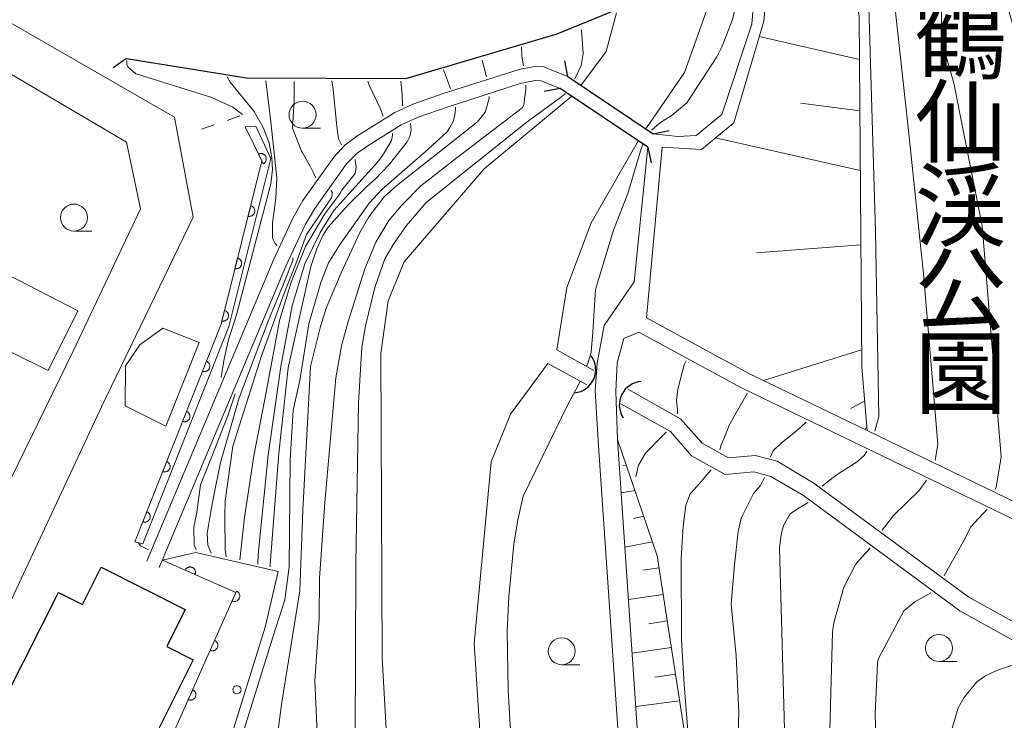
# Model space of a CAD drawing. Units: millimetres. Extents: x -72000 to -70000, y 27000 to 28501.
# Drawn here: x -71132 to -71040, y 27458 to 27523 of the extents above; entities that cross this region are included whole.
import ezdxf

# ---------------------------------------------------------------- set-up
doc = ezdxf.new("R2010")
doc.units = ezdxf.units.MM
for name, color, linetype, lineweight in [('210100_道路縁（街区線）', 7, 'Continuous', 15), ('220300_道路橋（高架部）', 7, 'Continuous', 30), ('220399_道路橋ひげ', 7, 'Continuous', 30), ('300100_普通建物', 7, 'Continuous', 15), ('300200_堅ろう建物', 7, 'Continuous', 30), ('421906_坑口（真形）', 7, 'Continuous', 30), ('510100_水涯線（河川、湖池等）（海岸線）', 7, 'Continuous', 15), ('610111_人工斜面(上)', 7, 'Continuous', 9), ('610199_人工斜面(中)', 7, 'Continuous', 9), ('611000_被覆(直)', 7, 'Continuous', 20), ('611012_被覆(下)', 7, 'Continuous', 9), ('611099_被覆(中)', 7, 'Continuous', 9), ('630100_植生界', 7, 'Continuous', 9), ('633100_広葉樹林', 7, 'Continuous', 9), ('710100_等高線（計曲線）', 7, 'Continuous', 20), ('710200_等高線（主曲線）', 7, 'Continuous', 9)]:
    doc.layers.add(name, color=color, linetype=linetype, lineweight=lineweight)
doc.layers.add('816200_諸地・場地', color=7, linetype='Continuous')
doc.styles.add('Style-Kanji', font='txt')

msp = doc.modelspace()

# ---------------------------------------------------------------- linework, layer by layer
at = {"layer": '210100_道路縁（街区線）', "linetype": 'Continuous', "flags": 128}
for points in [[(-71085.73, 27389.73), (-71073.04, 27417.92), (-71072.76, 27433.95), (-71076.17, 27484.2), (-71076.33, 27488.65), (-71076.2, 27491.29), (-71075.59, 27493.57), (-71074.2, 27494.16), (-71064.7, 27488.99), (-71037.57, 27475.89), (-71036.19, 27475.46), (-71035.52, 27475.71), (-71035.22, 27477.9), (-71033.22, 27492.61), (-71034.15, 27508.66), (-71040.26, 27529.36), (-71038.37, 27542.25), (-71032.46, 27573.78), (-71022.96, 27608.62)], [(-71024.1, 27608.97), (-71033.63, 27574.04), (-71039.56, 27542.45), (-71041.33, 27530.33), (-71041.49, 27529.28), (-71041.26, 27528.52), (-71035.34, 27508.45), (-71034.43, 27492.66), (-71036.38, 27478.27), (-71036.5, 27477.41), (-71036.54, 27477.26), (-71036.61, 27477.22), (-71036.67, 27477.19), (-71036.73, 27477.19), (-71037.14, 27477.35), (-71053.04, 27485.03), (-71064.01, 27490.33), (-71073.49, 27495.48), (-71072.03, 27511.3), (-71068.39, 27511.09), (-71065.41, 27513.54), (-71062.63, 27522.97), (-71062.21, 27527.24)], [(-71165.808, 27549.783), (-71168.178, 27544.918), (-71167.977, 27543.027), (-71148.377, 27531.633), (-71135.775, 27524.689), (-71117.264, 27514.076), (-71115.511, 27504.796), (-71123.985, 27487.297), (-71134.158, 27465.593)], [(-71072.87, 27512.54), (-71070.6, 27512.29), (-71068.88, 27512.37), (-71066.52, 27514.31), (-71063.74, 27522.68), (-71063.36, 27527.28)], [(-71140.569, 27463.958), (-71126.653, 27492.376), (-71120.418, 27505.592), (-71121.709, 27511.751), (-71140.513, 27522.819)], [(-71119.83, 27472.93), (-71108.06, 27500.91), (-71106.25, 27504.76), (-71105.35, 27506.34), (-71102.49, 27510.37), (-71101.46, 27511.47), (-71100.35, 27512.32), (-71096.84, 27514.51), (-71095.17, 27515.27), (-71092.36, 27516.25), (-71085.21, 27518.52), (-71083.68, 27518.8), (-71083.03, 27518.73), (-71080.78, 27517.83)], [(-71118.67, 27472.33), (-71118.48, 27472.79), (-71118.38, 27473.02), (-71118.26, 27473.31), (-71106.92, 27500.27), (-71105.14, 27504.09), (-71104.26, 27505.62), (-71101.3, 27509.74), (-71100.31, 27510.73), (-71099.25, 27511.48), (-71096.23, 27513.37), (-71094.65, 27514.08), (-71091.99, 27515.01), (-71085.21, 27517.18), (-71083.81, 27517.46), (-71083.25, 27517.43), (-71081.5, 27516.74)], [(-71133.05, 27341.81), (-71130.29, 27343.71), (-71125.26, 27347.51), (-71122.16, 27349.66), (-71122.09, 27349.73), (-71121.99, 27349.85), (-71101.91, 27370.16), (-71087.29, 27390.63), (-71074.83, 27418.32), (-71074.56, 27433.9), (-71077.97, 27484.08), (-71078.24, 27488.74), (-71078.06, 27491.26), (-71077.43, 27494.75), (-71074.63, 27498.8), (-71073.36, 27511.3)]]:
    msp.add_lwpolyline(points, dxfattribs=at)
at = {"layer": '220300_道路橋（高架部）', "flags": 128}
for points in [[(-71121.72, 27519.51), (-71110.58, 27517.71), (-71095.81, 27517.66), (-71081.79, 27521.81), (-71071.94, 27525.85), (-71061.7, 27527.83), (-71051.74, 27528.25), (-71044.65, 27527.15)], [(-71121.72, 27519.51), (-71122.94, 27518.63)], [(-71080.78, 27517.83), (-71072.87, 27512.54)], [(-71073.36, 27511.3), (-71081.5, 27516.74)]]:
    msp.add_lwpolyline(points, dxfattribs=at)
at = {"layer": '220399_道路橋ひげ'}
for p, q in [((-71080.78, 27517.83), (-71081.072, 27519.301)), ((-71081.5, 27516.74), (-71082.971, 27516.447)), ((-71072.87, 27512.54), (-71071.399, 27512.832)), ((-71073.36, 27511.3), (-71073.067, 27509.829))]:
    msp.add_line(p, q, dxfattribs=at)
at = {"layer": '300100_普通建物', "linetype": 'Continuous', "flags": 128}
msp.add_lwpolyline([(-71128.959, 27490.609), (-71135.615, 27493.879), (-71132.74, 27499.503), (-71126.207, 27496.112), (-71128.959, 27490.609)], dxfattribs=at)
at = {"layer": '300100_普通建物', "linetype": 'Continuous', "elevation": -999, "flags": 128}
msp.add_lwpolyline([(-71114.964, 27493.176), (-71118.334, 27494.506), (-71120.474, 27492.976), (-71121.784, 27491.016), (-71121.844, 27487.326), (-71118.064, 27485.426)], close=True, dxfattribs=at)
at = {"layer": '300200_堅ろう建物', "linetype": 'Continuous', "flags": 128}
msp.add_lwpolyline([(-71134.378, 27424.645), (-71129.629, 27434.645), (-71142.629, 27441.145), (-71128.004, 27470.019), (-71125.788, 27468.911), (-71124.066, 27472.355), (-71116.257, 27468.45), (-71117.979, 27465.007), (-71115.515, 27463.774), (-71124.631, 27445.544), (-71116.921, 27441.688), (-71118.432, 27438.478), (-71110.432, 27434.603), (-71124.753, 27405.145), (-71130.753, 27398.895), (-71143.628, 27390.27)], dxfattribs=at)
at = {"layer": '421906_坑口（真形）'}
for centre, start, end in [((-71080.366243, 27490.678185), 276.207842, 36.209298), ((-71073.852974, 27487.406442), 93.296792, 213.298248)]:
    msp.add_arc(centre, 2.165048, start, end, dxfattribs=at)
at = {"layer": '510100_水涯線（河川、湖池等）（海岸線）', "flags": 128}
for points in [[(-71073.56, 27513), (-71069.98, 27518.22), (-71067.13, 27526.22)], [(-71079.57, 27517.01), (-71077.23, 27520.16), (-71076.27, 27523.75)], [(-71112.33, 27392.52), (-71104.93, 27399.57), (-71097.15, 27405.74), (-71095.07, 27409.16), (-71094.38, 27414.42), (-71096.44, 27435.96), (-71097.99, 27463.98), (-71098.13, 27492.18), (-71097.44, 27497.04), (-71095.96, 27500.67), (-71088.54, 27509.28), (-71080.41, 27516.02)], [(-71078.39, 27490.6), (-71081.82, 27492.5), (-71080.89, 27498.3), (-71078.63, 27504.28), (-71074.25, 27511.9)], [(-71079.04, 27489.26), (-71082.63, 27491.24), (-71086.1, 27486.55), (-71087.89, 27482.13), (-71089.46, 27465.3), (-71088.78, 27454.81), (-71087.57, 27446.3), (-71085.75, 27422.86), (-71085.96, 27415.77), (-71086.94, 27412.11), (-71088.69, 27410.37), (-71089.08, 27409.09), (-71092.01, 27400.67), (-71094.19, 27396.89), (-71095.82, 27393.18)], [(-71075.24, 27488.87), (-71070.33, 27486.13), (-71068.34, 27483.86), (-71065.89, 27482.51), (-71063.41, 27482.73), (-71061.39, 27482.18), (-71058.19, 27480.29), (-71058.06, 27480.21), (-71043.61, 27469.58), (-71025.82, 27459.73)], [(-71026.55, 27458.42), (-71044.43, 27468.32), (-71058.95, 27479), (-71061.98, 27480.78), (-71063.55, 27481.21), (-71066.21, 27480.97), (-71069.32, 27482.69), (-71071.26, 27484.93), (-71075.88, 27487.49)]]:
    msp.add_lwpolyline(points, dxfattribs=at)
at = {"layer": '610111_人工斜面(上)', "flags": 128}
for points in [[(-71054.402, 27528.138), (-71054.37, 27527.89), (-71053.77, 27523.36), (-71053.54, 27490.91), (-71053.04, 27485.03)], [(-71076.17, 27484.2), (-71072.5, 27473.43), (-71069.67, 27455.06), (-71068.86, 27437.63), (-71069.13, 27421.61), (-71072.8, 27407.26), (-71077.9, 27393.5), (-71087.58, 27377.26), (-71096.87, 27366.83), (-71106.75, 27354.7), (-71112.92, 27351.59), (-71119.99, 27349.97)]]:
    msp.add_lwpolyline(points, dxfattribs=at)
at = {"layer": '610199_人工斜面(中)', "flags": 128}
for points in [[(-71053.74, 27519.42), (-71063.05, 27521.55)], [(-71053.71, 27514.65), (-71059.18, 27515.36)], [(-71053.67, 27509.12), (-71067.1, 27512.15)], [(-71053.62, 27502.24), (-71063.31, 27501.49)], [(-71053.55, 27492.52), (-71062.66, 27489.68)], [(-71053.27, 27487.76), (-71054.57, 27487.08)], [(-71053.06, 27485.27), (-71053.29, 27485.15)], [(-71075.36, 27481.83), (-71075.68, 27481.76)], [(-71074.56, 27479.47), (-71075.83, 27479.27)], [(-71073.75, 27477.1), (-71074.7, 27476.87)], [(-71072.94, 27474.73), (-71075.49, 27474.22)], [(-71072.33, 27472.32), (-71073.83, 27472.09)], [(-71071.95, 27469.85), (-71075.16, 27469.37)], [(-71071.57, 27467.38), (-71073.28, 27467.12)], [(-71071.19, 27464.91), (-71074.83, 27464.4)], [(-71070.81, 27462.44), (-71072.73, 27462.17)], [(-71070.43, 27459.97), (-71074.49, 27459.44)]]:
    msp.add_lwpolyline(points, dxfattribs=at)
at = {"layer": '611000_被覆(直)', "linetype": 'Continuous', "flags": 128}
for points in [[(-71120.92, 27474.72), (-71112.94, 27494.89), (-71109.15, 27510.02), (-71110.699457, 27513.164263)], [(-71175.9, 27366.25), (-71125.93, 27399.98), (-71106.68, 27438.82), (-71122.57, 27445.29), (-71111.56, 27470.01), (-71118.38, 27473.02)]]:
    msp.add_lwpolyline(points, dxfattribs=at)
for points in [[(-71109.464419, 27510.658041), (-71109.022388, 27509.761041), (-71108.983804, 27509.782285), (-71108.947886, 27509.806674), (-71108.91419, 27509.833312), (-71108.882262, 27509.863539), (-71108.853897, 27509.896469), (-71108.827754, 27509.931648), (-71108.804732, 27509.968634), (-71108.786169, 27510.007882), (-71108.769387, 27510.048482), (-71108.757961, 27510.090902), (-71108.748771, 27510.133335), (-71108.744495, 27510.176691), (-71108.743794, 27510.220515), (-71108.746227, 27510.263909), (-71108.753131, 27510.307329), (-71108.763623, 27510.348982), (-71108.777249, 27510.390205), (-71108.794904, 27510.430557), (-71108.816147, 27510.469141), (-71108.840537, 27510.50506), (-71108.867175, 27510.538755), (-71108.897401, 27510.570683), (-71108.930331, 27510.599048), (-71108.965511, 27510.625191), (-71109.002497, 27510.648213), (-71109.041745, 27510.666776), (-71109.082345, 27510.683558), (-71109.124765, 27510.694984), (-71109.167198, 27510.704174), (-71109.210553, 27510.70845), (-71109.254377, 27510.709151), (-71109.297771, 27510.706719), (-71109.341192, 27510.699814), (-71109.382844, 27510.689322), (-71109.424067, 27510.675697)], [(-71110.192102, 27505.859841), (-71110.43509, 27504.889812), (-71110.391923, 27504.881061), (-71110.348754, 27504.876432), (-71110.305825, 27504.874957), (-71110.261925, 27504.877362), (-71110.218993, 27504.884133), (-71110.176303, 27504.894057), (-71110.134823, 27504.907377), (-71110.095281, 27504.925306), (-71110.056223, 27504.945418), (-71110.020074, 27504.970383), (-71109.985622, 27504.996803), (-71109.95432, 27505.027105), (-71109.925443, 27505.060077), (-71109.899233, 27505.094747), (-71109.876417, 27505.13233), (-71109.857482, 27505.170884), (-71109.841213, 27505.211137), (-71109.828581, 27505.253333), (-71109.81983, 27505.2965), (-71109.815202, 27505.339669), (-71109.813726, 27505.382597), (-71109.816131, 27505.426497), (-71109.822902, 27505.469429), (-71109.832826, 27505.51212), (-71109.846146, 27505.5536), (-71109.864076, 27505.593142), (-71109.884188, 27505.632199), (-71109.909152, 27505.668349), (-71109.935572, 27505.702801), (-71109.965875, 27505.734102), (-71109.998846, 27505.762979), (-71110.033517, 27505.789189), (-71110.071099, 27505.812005), (-71110.109653, 27505.830941), (-71110.149907, 27505.84721)], [(-71111.407043, 27501.009695), (-71111.650031, 27500.039666), (-71111.606864, 27500.030914), (-71111.563694, 27500.026286), (-71111.520766, 27500.024811), (-71111.476866, 27500.027216), (-71111.433934, 27500.033987), (-71111.391243, 27500.043911), (-71111.349764, 27500.057231), (-71111.310222, 27500.07516), (-71111.271164, 27500.095272), (-71111.235015, 27500.120237), (-71111.200562, 27500.146657), (-71111.169261, 27500.176959), (-71111.140384, 27500.209931), (-71111.114174, 27500.244601), (-71111.091358, 27500.282183), (-71111.072422, 27500.320738), (-71111.056154, 27500.360991), (-71111.043522, 27500.403186), (-71111.034771, 27500.446354), (-71111.030142, 27500.489523), (-71111.028667, 27500.532451), (-71111.031072, 27500.576351), (-71111.037843, 27500.619283), (-71111.047767, 27500.661974), (-71111.061087, 27500.703454), (-71111.079016, 27500.742995), (-71111.099129, 27500.782053), (-71111.124093, 27500.818202), (-71111.150513, 27500.852655), (-71111.180816, 27500.883956), (-71111.213787, 27500.912833), (-71111.248457, 27500.939043), (-71111.28604, 27500.961859), (-71111.324594, 27500.980795), (-71111.364847, 27500.997063)], [(-71112.621983, 27496.159549), (-71112.864972, 27495.189519), (-71112.821804, 27495.180768), (-71112.778635, 27495.17614), (-71112.735707, 27495.174665), (-71112.691807, 27495.177069), (-71112.648875, 27495.18384), (-71112.606184, 27495.193764), (-71112.564704, 27495.207085), (-71112.525163, 27495.225014), (-71112.486105, 27495.245126), (-71112.449956, 27495.27009), (-71112.415503, 27495.296511), (-71112.384202, 27495.326813), (-71112.355325, 27495.359784), (-71112.329115, 27495.394455), (-71112.306299, 27495.432037), (-71112.287363, 27495.470591), (-71112.271094, 27495.510845), (-71112.258463, 27495.55304), (-71112.249712, 27495.596207), (-71112.245083, 27495.639376), (-71112.243608, 27495.682305), (-71112.246013, 27495.726205), (-71112.252784, 27495.769137), (-71112.262708, 27495.811828), (-71112.276028, 27495.853307), (-71112.293957, 27495.892849), (-71112.314069, 27495.931907), (-71112.339034, 27495.968056), (-71112.365454, 27496.002509), (-71112.395756, 27496.03381), (-71112.428728, 27496.062687), (-71112.463398, 27496.088897), (-71112.500981, 27496.111713), (-71112.539535, 27496.130649), (-71112.579788, 27496.146917)], [(-71114.297968, 27491.457643), (-71114.665858, 27490.527774), (-71114.624208, 27490.513446), (-71114.582017, 27490.503206), (-71114.539651, 27490.496124), (-71114.495814, 27490.492761), (-71114.452365, 27490.493853), (-71114.408743, 27490.498102), (-71114.365876, 27490.505877), (-71114.324327, 27490.518476), (-71114.282973, 27490.533301), (-71114.243866, 27490.553318), (-71114.206251, 27490.575001), (-71114.171252, 27490.600944), (-71114.138307, 27490.629852), (-71114.107784, 27490.660792), (-71114.080244, 27490.695064), (-71114.056424, 27490.730808), (-71114.035026, 27490.768585), (-71114.016979, 27490.808763), (-71114.002651, 27490.850413), (-71113.992411, 27490.892605), (-71113.985328, 27490.93497), (-71113.981965, 27490.978807), (-71113.983057, 27491.022256), (-71113.987307, 27491.065879), (-71113.995082, 27491.108746), (-71114.00768, 27491.150294), (-71114.022506, 27491.191649), (-71114.042523, 27491.230755), (-71114.064206, 27491.26837), (-71114.090149, 27491.303369), (-71114.119056, 27491.336314), (-71114.149997, 27491.366837), (-71114.184269, 27491.394377), (-71114.220012, 27491.418197), (-71114.257789, 27491.439596)], [(-71116.137421, 27486.808298), (-71116.505312, 27485.878429), (-71116.463662, 27485.864101), (-71116.42147, 27485.853861), (-71116.379105, 27485.846778), (-71116.335268, 27485.843415), (-71116.291819, 27485.844507), (-71116.248196, 27485.848757), (-71116.205329, 27485.856532), (-71116.163781, 27485.86913), (-71116.122426, 27485.883956), (-71116.08332, 27485.903973), (-71116.045705, 27485.925656), (-71116.010706, 27485.951599), (-71115.977761, 27485.980506), (-71115.947237, 27486.011447), (-71115.919698, 27486.045719), (-71115.895877, 27486.081462), (-71115.874479, 27486.119239), (-71115.856432, 27486.159418), (-71115.842105, 27486.201068), (-71115.831864, 27486.24326), (-71115.824782, 27486.285625), (-71115.821419, 27486.329462), (-71115.822511, 27486.372911), (-71115.826761, 27486.416534), (-71115.834536, 27486.4594), (-71115.847134, 27486.500949), (-71115.86196, 27486.542303), (-71115.881976, 27486.58141), (-71115.903659, 27486.619025), (-71115.929603, 27486.654024), (-71115.95851, 27486.686969), (-71115.98945, 27486.717492), (-71116.023722, 27486.745032), (-71116.059466, 27486.768852), (-71116.097243, 27486.790251)], [(-71117.976875, 27482.158952), (-71118.344765, 27481.229083), (-71118.303115, 27481.214756), (-71118.260924, 27481.204516), (-71118.218558, 27481.197433), (-71118.174721, 27481.19407), (-71118.131272, 27481.195162), (-71118.087649, 27481.199412), (-71118.044783, 27481.207187), (-71118.003234, 27481.219785), (-71117.96188, 27481.234611), (-71117.922773, 27481.254628), (-71117.885158, 27481.27631), (-71117.850159, 27481.302254), (-71117.817214, 27481.331161), (-71117.786691, 27481.362102), (-71117.759151, 27481.396374), (-71117.735331, 27481.432117), (-71117.713932, 27481.469894), (-71117.695885, 27481.510073), (-71117.681558, 27481.551723), (-71117.671318, 27481.593914), (-71117.664235, 27481.63628), (-71117.660872, 27481.680117), (-71117.661964, 27481.723566), (-71117.666214, 27481.767188), (-71117.673989, 27481.810055), (-71117.686587, 27481.851604), (-71117.701413, 27481.892958), (-71117.72143, 27481.932065), (-71117.743112, 27481.96968), (-71117.769056, 27482.004678), (-71117.797963, 27482.037624), (-71117.828904, 27482.068147), (-71117.863176, 27482.095687), (-71117.898919, 27482.119507), (-71117.936696, 27482.140905)], [(-71119.816328, 27477.509607), (-71120.184219, 27476.579738), (-71120.142569, 27476.565411), (-71120.100377, 27476.555171), (-71120.058011, 27476.548088), (-71120.014174, 27476.544725), (-71119.970725, 27476.545817), (-71119.927103, 27476.550067), (-71119.884236, 27476.557842), (-71119.842687, 27476.57044), (-71119.801333, 27476.585266), (-71119.762226, 27476.605283), (-71119.724612, 27476.626965), (-71119.689613, 27476.652909), (-71119.656668, 27476.681816), (-71119.626144, 27476.712756), (-71119.598604, 27476.747028), (-71119.574784, 27476.782772), (-71119.553386, 27476.820549), (-71119.535339, 27476.860727), (-71119.521011, 27476.902377), (-71119.510771, 27476.944569), (-71119.503689, 27476.986935), (-71119.500326, 27477.030772), (-71119.501418, 27477.074221), (-71119.505667, 27477.117843), (-71119.513442, 27477.16071), (-71119.526041, 27477.202258), (-71119.540866, 27477.243613), (-71119.560883, 27477.28272), (-71119.582566, 27477.320334), (-71119.608509, 27477.355333), (-71119.637416, 27477.388278), (-71119.668357, 27477.418802), (-71119.702629, 27477.446341), (-71119.738372, 27477.470162), (-71119.77615, 27477.49156)], [(-71116.266951, 27472.087408), (-71115.352091, 27471.683636), (-71115.336155, 27471.724697), (-71115.324282, 27471.766459), (-71115.315557, 27471.808517), (-71115.310492, 27471.85219), (-71115.309894, 27471.895648), (-71115.312444, 27471.939403), (-71115.318546, 27471.98254), (-71115.329519, 27472.024547), (-71115.342726, 27472.066447), (-71115.361207, 27472.106302), (-71115.38141, 27472.144732), (-71115.405973, 27472.180713), (-71115.433577, 27472.214757), (-71115.463307, 27472.246461), (-71115.496482, 27472.275312), (-71115.531272, 27472.300505), (-71115.568189, 27472.323356), (-71115.607635, 27472.342952), (-71115.648696, 27472.358888), (-71115.690458, 27472.370761), (-71115.732516, 27472.379486), (-71115.776189, 27472.384551), (-71115.819648, 27472.385149), (-71115.863403, 27472.382599), (-71115.906539, 27472.376497), (-71115.948546, 27472.365524), (-71115.990446, 27472.352317), (-71116.030301, 27472.333837), (-71116.068731, 27472.313633), (-71116.104712, 27472.28907), (-71116.138757, 27472.261466), (-71116.17046, 27472.231736), (-71116.199312, 27472.198561), (-71116.224504, 27472.163771), (-71116.247355, 27472.126854)], [(-71111.501006, 27470.142455), (-71111.907864, 27469.228964), (-71111.866857, 27469.212889), (-71111.825136, 27469.200875), (-71111.783107, 27469.192008), (-71111.739452, 27469.186796), (-71111.695995, 27469.186051), (-71111.652232, 27469.188453), (-71111.609075, 27469.19441), (-71111.567031, 27469.205241), (-71111.525087, 27469.218306), (-71111.48517, 27469.236652), (-71111.446672, 27469.256725), (-71111.410608, 27469.281167), (-71111.376471, 27469.308656), (-71111.344667, 27469.338279), (-71111.315704, 27469.371356), (-71111.290394, 27469.406061), (-71111.267418, 27469.4429), (-71111.24769, 27469.48228), (-71111.231615, 27469.523288), (-71111.219601, 27469.565009), (-71111.210734, 27469.607037), (-71111.205522, 27469.650693), (-71111.204777, 27469.694149), (-71111.207179, 27469.737913), (-71111.213135, 27469.781069), (-71111.223967, 27469.823113), (-71111.237031, 27469.865057), (-71111.255378, 27469.904975), (-71111.275451, 27469.943472), (-71111.299893, 27469.979537), (-71111.327382, 27470.013674), (-71111.357005, 27470.045478), (-71111.390082, 27470.074441), (-71111.424787, 27470.09975), (-71111.461626, 27470.122726)], [(-71113.535298, 27465.574999), (-71113.942156, 27464.661507), (-71113.901149, 27464.645433), (-71113.859428, 27464.633419), (-71113.817399, 27464.624552), (-71113.773743, 27464.619339), (-71113.730287, 27464.618594), (-71113.686524, 27464.620997), (-71113.643367, 27464.626953), (-71113.601323, 27464.637784), (-71113.559379, 27464.650849), (-71113.519461, 27464.669196), (-71113.480964, 27464.689269), (-71113.4449, 27464.713711), (-71113.410763, 27464.7412), (-71113.378959, 27464.770823), (-71113.349996, 27464.8039), (-71113.324686, 27464.838605), (-71113.30171, 27464.875444), (-71113.281981, 27464.914824), (-71113.265907, 27464.955831), (-71113.253893, 27464.997553), (-71113.245026, 27465.039581), (-71113.239813, 27465.083237), (-71113.239068, 27465.126693), (-71113.241471, 27465.170456), (-71113.247427, 27465.213613), (-71113.258258, 27465.255657), (-71113.271323, 27465.297601), (-71113.28967, 27465.337519), (-71113.309743, 27465.376016), (-71113.334185, 27465.41208), (-71113.361674, 27465.446218), (-71113.391297, 27465.478021), (-71113.424374, 27465.506985), (-71113.459079, 27465.532294), (-71113.495918, 27465.55527)], [(-71115.56959, 27461.007542), (-71115.976448, 27460.094051), (-71115.935441, 27460.077976), (-71115.893719, 27460.065962), (-71115.851691, 27460.057096), (-71115.808035, 27460.051883), (-71115.764579, 27460.051138), (-71115.720816, 27460.053541), (-71115.677659, 27460.059497), (-71115.635615, 27460.070328), (-71115.593671, 27460.083393), (-71115.553753, 27460.101739), (-71115.515256, 27460.121813), (-71115.479192, 27460.146254), (-71115.445054, 27460.173743), (-71115.413251, 27460.203366), (-71115.384287, 27460.236444), (-71115.358978, 27460.271149), (-71115.336002, 27460.307988), (-71115.316273, 27460.347368), (-71115.300198, 27460.388375), (-71115.288185, 27460.430096), (-71115.279318, 27460.472125), (-71115.274105, 27460.51578), (-71115.27336, 27460.559237), (-71115.275763, 27460.603), (-71115.281719, 27460.646157), (-71115.29255, 27460.688201), (-71115.305615, 27460.730145), (-71115.323961, 27460.770062), (-71115.344035, 27460.80856), (-71115.368476, 27460.844624), (-71115.395965, 27460.878761), (-71115.425588, 27460.910565), (-71115.458666, 27460.939528), (-71115.493371, 27460.964838), (-71115.53021, 27460.987814)]]:
    msp.add_lwpolyline(points, close=True, dxfattribs=at)
at = {"layer": '611012_被覆(下)', "linetype": 'Continuous', "flags": 128}
for points in [[(-71110.699457, 27513.164263), (-71109.705, 27513.241), (-71108.318254, 27510.238227), (-71112.22, 27494.66), (-71120.19, 27474.52), (-71120.92, 27474.72)], [(-71118.38, 27473.02), (-71115.28, 27473.74), (-71107.65, 27471.96), (-71108.86, 27466.81), (-71114.77, 27447.74), (-71100.75, 27440.51), (-71108.31, 27419.03), (-71114.88, 27404.9), (-71122.58, 27396.44), (-71169.2, 27366.08), (-71175.9, 27366.25)]]:
    msp.add_lwpolyline(points, dxfattribs=at)
at = {"layer": '611099_被覆(中)', "flags": 128}
msp.add_lwpolyline([(-71111.615, 27460.67), (-71111.502, 27460.64), (-71111.384, 27460.649), (-71111.278, 27460.69), (-71111.184, 27460.762), (-71111.12, 27460.86), (-71111.089, 27460.974), (-71111.099, 27461.092), (-71111.14, 27461.197), (-71111.211, 27461.292), (-71111.31, 27461.355), (-71111.423, 27461.386), (-71111.542, 27461.376), (-71111.647, 27461.336), (-71111.742, 27461.264), (-71111.805, 27461.165), (-71111.836, 27461.052), (-71111.826, 27460.934), (-71111.786, 27460.828), (-71111.714, 27460.734)], close=True, dxfattribs=at)
at = {"layer": '630100_植生界'}
msp.add_line((-71111.2, 27514.18), (-71112.383, 27513.777), dxfattribs=at)
at = {"layer": '630100_植生界', "flags": 128}
msp.add_lwpolyline([(-71113.566, 27513.371), (-71114.03, 27513.21), (-71114.749, 27512.968)], dxfattribs=at)
at = {"layer": '633100_広葉樹林'}
for p, q in [((-71105.386, 27513.044), (-71103.719, 27513.044)), ((-71126.58, 27503.52), (-71124.913, 27503.52)), ((-71046.37, 27463.62), (-71044.703, 27463.62)), ((-71081.35, 27463.328), (-71079.683, 27463.328))]:
    msp.add_line(p, q, dxfattribs=at)
for centre in [(-71105.386, 27514.294), (-71126.58, 27504.77), (-71081.35, 27464.578), (-71046.37, 27464.87)]:
    msp.add_circle(centre, 1.249875, dxfattribs=at)
at = {"layer": '710100_等高線（計曲線）', "linetype": 'Continuous', "flags": 128}
for points, elevation in [([(-71052.32, 27484.96), (-71051.94, 27486.32), (-71052.26, 27503.49), (-71052.9, 27525.34), (-71053.2, 27527.94)], 50), ([(-71112.94, 27489.94), (-71112.65, 27491.67), (-71112.24, 27493.45), (-71111.52, 27495.75), (-71108.33, 27507.89), (-71108.16, 27509.21), (-71108.22, 27510.31), (-71108.49, 27511.68), (-71109.04, 27513.11), (-71109.87, 27514.59), (-71112.08, 27517.31), (-71112.37, 27517.82)], 60), ([(-71096.11, 27515.12), (-71096.15, 27516.19), (-71096.27, 27517.41)], 50), ([(-71108.39, 27472.39), (-71108.39, 27472.61), (-71107.592, 27482.937), (-71106.72, 27490.83), (-71104.61, 27500.23), (-71104.06, 27501.88), (-71103.51, 27503.11), (-71103.01, 27503.89), (-71101.15, 27505.94), (-71099.42, 27507.64), (-71098.69, 27508.29), (-71097.33, 27509.72), (-71095.68, 27511.8), (-71095.44, 27512.27), (-71095.3, 27512.88), (-71095.39, 27513.47)], 50), ([(-71115.26, 27473.99), (-71115.43, 27474.42), (-71115.47, 27476.07), (-71115.2, 27477.48), (-71114.83, 27480), (-71113.78, 27482.61), (-71112.29, 27486.48), (-71111.79, 27487.96), (-71111.63, 27488.42)], 60), ([(-71057.2, 27479.88), (-71057.17, 27479.92), (-71056.3, 27480.58), (-71055.63, 27481.09), (-71054.55, 27481.76), (-71053.94, 27482.17), (-71053.32, 27482.73), (-71053.07, 27483.1)], 50), ([(-71063.56, 27413.73), (-71062.47, 27417.88), (-71061.72, 27422.35), (-71061.26, 27425.83), (-71061.01, 27430.22), (-71060.55, 27446.62), (-71060.57, 27452.86), (-71061.17, 27474.14), (-71061.01, 27475.39), (-71060.8, 27476.19), (-71060.79, 27476.22), (-71060.19, 27477.3), (-71059.48, 27477.76), (-71058.52, 27478.37)], 50)]:
    msp.add_lwpolyline(points, dxfattribs=dict(at, elevation=elevation))
at = {"layer": '710200_等高線（主曲線）', "linetype": 'Continuous', "flags": 128}
for points, elevation in [([(-71046.74, 27482.26), (-71046.49, 27483.76), (-71047.82, 27499.56), (-71049.21, 27512.83), (-71050.79, 27527.22), (-71050.86, 27527.88)], 52), ([(-71064.51, 27527.29), (-71064.92, 27525.67), (-71065.51, 27523.13), (-71066.48, 27520.64), (-71066.97, 27519.65), (-71069.76, 27515.41), (-71071.12, 27514.26), (-71072.28, 27513.53), (-71073.03, 27512.87)], 42), ([(-71041.16, 27479.57), (-71041.09, 27479.77), (-71040.62, 27482.58), (-71042.36, 27503.99), (-71045.01, 27517.23), (-71046.16, 27521.2), (-71046.16, 27525.01), (-71046.38, 27527.17)], 54), ([(-71080.13, 27517.61), (-71079.56, 27518.86), (-71079.36, 27519.96), (-71079.53, 27522.16)], 42), ([(-71084.9, 27518.83), (-71085.06, 27519.73), (-71085.07, 27520.58)], 44), ([(-71110.944, 27514.304), (-71111.84, 27514.99), (-71113.799, 27515.903), (-71120.81, 27518.08), (-71120.83, 27518.1), (-71121.57, 27518.73), (-71121.66, 27518.98), (-71121.68, 27519.32)], 62), ([(-71088.32, 27517.8), (-71088.73, 27519.34)], 46), ([(-71091.68, 27516.73), (-71092.31, 27518.46)], 48), ([(-71107.74, 27502.17), (-71107.95, 27502.38), (-71108.18, 27502.9), (-71108.18, 27504.32), (-71108.03, 27505.38), (-71107.85, 27506.55), (-71107.76, 27508.46), (-71108.31, 27513.64), (-71108.78, 27517.45)], 58), ([(-71104.15, 27508.46), (-71104.4, 27508.97), (-71104.68, 27509.54), (-71105.42, 27510.84), (-71105.48, 27510.91), (-71106.3, 27513.04), (-71106.16, 27515.63), (-71106.16, 27517.39)], 56), ([(-71101.77, 27511.5), (-71102.04, 27512.07), (-71102.16, 27513), (-71102.28, 27513.81), (-71102.54, 27516.68), (-71102.67, 27517.43)], 54), ([(-71097.9, 27514.15), (-71098.17, 27514.85), (-71099.21, 27517.03), (-71099.32, 27517.41)], 52), ([(-71103.84, 27452.81), (-71104.26, 27461.82), (-71103.85, 27467.63), (-71103.82, 27471.34), (-71103.32, 27478.35), (-71102.29, 27489.91), (-71101.76, 27492.89), (-71101.16, 27495.13), (-71099.62, 27500.01), (-71098.58, 27502.5), (-71097.38, 27504.48), (-71096.17, 27505.91), (-71094.42, 27507.7), (-71091.19, 27510.22), (-71085.02, 27514.94), (-71084.83, 27515.29), (-71084.8, 27515.76), (-71084.7, 27516.37), (-71084.67, 27516.73), (-71084.69, 27517.03)], 44), ([(-71113.267, 27392.996), (-71112.96, 27393.34), (-71110.23, 27396.02), (-71102.16, 27403.54), (-71098.02, 27408.68), (-71096.77, 27412.64), (-71096.35, 27417.35), (-71096.63, 27428.43), (-71097.46, 27443.67), (-71100.1, 27453.5), (-71100.51, 27456.55), (-71100.45, 27472.34), (-71100.45, 27472.71), (-71100.19, 27487.6), (-71099.9, 27492.77), (-71099.55, 27494.74), (-71098.68, 27498.3), (-71097.77, 27500.93), (-71096.96, 27502.31), (-71095.75, 27504.04), (-71093.92, 27506.17), (-71084.57, 27513.65), (-71081.46, 27515.9), (-71081.01, 27516.26)], 42), ([(-71108.2, 27453.13), (-71107.31, 27459.85), (-71105.64, 27470.18), (-71105.36, 27477.65), (-71104.66, 27490.95), (-71103.73, 27494.67), (-71103.2, 27496.36), (-71101.77, 27499.71), (-71100.08, 27503.37), (-71099.23, 27504.84), (-71097.83, 27506.68), (-71096.64, 27507.75), (-71089.15, 27513.65), (-71088.45, 27514.52), (-71088.4, 27514.71), (-71088.18, 27515.49), (-71088.09, 27515.84), (-71088.07, 27516)], 46), ([(-71112.71, 27451.2), (-71108.14, 27465.88), (-71107.03, 27469.34), (-71106.62, 27472.39), (-71106.52, 27482.327), (-71106.25, 27486.91), (-71105.65, 27489.66), (-71104.79, 27494.92), (-71103.69, 27498.76), (-71102.99, 27500.56), (-71101.91, 27502.3), (-71099.2, 27506.11), (-71098.02, 27507.37), (-71094.03, 27510.86), (-71092.02, 27512.67), (-71091.74, 27513.11), (-71091.43, 27513.67), (-71091.27, 27514.27), (-71091.2, 27514.82), (-71091.2, 27515)], 48), ([(-71109.52, 27472.66), (-71109.49, 27473.54), (-71108.6, 27482.43), (-71108.59, 27482.53), (-71107.39, 27490.98), (-71106.36, 27496.6), (-71105.16, 27500.49), (-71103.74, 27503.39), (-71102.48, 27505.42), (-71098.39, 27509.94), (-71097.97, 27510.53), (-71097.37, 27511.49), (-71097.17, 27511.86), (-71097.12, 27512.04), (-71097.06, 27512.23), (-71097.04, 27512.48), (-71097.05, 27512.56)], 52), ([(-71073.84, 27511.53), (-71073.98, 27511.15), (-71075.23, 27507.01), (-71076.54, 27503.59), (-71078.23, 27498.1), (-71078.47, 27494.14), (-71078.64, 27492.28), (-71078.9, 27491.33), (-71079.05, 27490.97)], 42), ([(-71111.21, 27473.05), (-71110.76, 27476.97), (-71109.89, 27482.69), (-71108.73, 27488.74), (-71107.52, 27495.22), (-71106.45, 27498.79), (-71105.1, 27502.08), (-71103.33, 27505.12), (-71101.93, 27506.97), (-71101.73, 27507.31), (-71100.5, 27508.84), (-71100.42, 27509.44), (-71100.5, 27510.09), (-71100.52, 27510.16)], 54), ([(-71112.45, 27473.34), (-71112.56, 27473.98), (-71112.595, 27477.094), (-71112.55, 27478.51), (-71111.86, 27483.59), (-71109.19, 27491.94), (-71107.22, 27497.41), (-71106.02, 27500.49), (-71105.01, 27503.21), (-71102.71, 27506.59), (-71102.61, 27507.08), (-71102.76, 27507.29)], 56), ([(-71113.86, 27473.66), (-71114.15, 27474.42), (-71114.22, 27475.5), (-71113.88, 27477.52), (-71113.64, 27478.86), (-71112.99, 27482.08), (-71111.26, 27488.07), (-71108.57, 27495.17), (-71107.12, 27498.7), (-71106.4, 27500.47), (-71106.27, 27500.8), (-71106.29, 27501.04)], 58), ([(-71069.82, 27491.49), (-71069.99, 27491.12), (-71070.59, 27488.86), (-71070.71, 27487.82), (-71070.63, 27486.97), (-71070.63, 27486.58)], 44), ([(-71079.65, 27489.6), (-71079.85, 27489.13), (-71080.8, 27487.45), (-71084.92, 27478.95), (-71085.42, 27476.74), (-71085.81, 27474.49), (-71086.25, 27469.62), (-71086.42, 27466.43), (-71086.31, 27460.97), (-71086.14, 27457.73), (-71085.82, 27455.48), (-71084.75, 27450.76), (-71083.28, 27446.08), (-71082.09, 27442.26), (-71081.74, 27440.44), (-71081.63, 27437.95), (-71081.76, 27436.19), (-71082.94, 27425.37), (-71083.769, 27418.419), (-71084.602, 27413.492)], 42), ([(-71064.17, 27488.46), (-71065.84, 27485.52), (-71066.18, 27484.64), (-71066.58, 27483.69), (-71066.7, 27483.24)], 46), ([(-71058.68, 27485.81), (-71059.16, 27485.36), (-71060.12, 27484.57), (-71060.98, 27483.88), (-71061.74, 27483.16), (-71062, 27482.6)], 48), ([(-71071.68, 27484.87), (-71072.06, 27484.47), (-71072.56, 27483.97), (-71073.09, 27483.42), (-71073.59, 27482.92), (-71074.23, 27481.82), (-71074.49, 27480.75)], 44), ([(-71067.5, 27481.4), (-71068.08, 27480.71), (-71068.55, 27480.16), (-71069.42, 27479.2), (-71069.45, 27479.15), (-71069.84, 27478.1), (-71070.1, 27476.18), (-71070.28, 27473.2), (-71070.24, 27465.6), (-71069.99, 27461.49), (-71069.66, 27457.22)], 46), ([(-71062.57, 27480.68), (-71062.94, 27479.93), (-71063.56, 27479.21), (-71064.6, 27477.15), (-71064.71, 27476.88), (-71064.99, 27475.68), (-71065.35, 27472.59), (-71065.64, 27468.95), (-71065.18, 27464.15), (-71064.94, 27458.93), (-71065.1, 27454.24), (-71065.88, 27441.34), (-71067.07, 27427.74), (-71067.99, 27420.23), (-71068.97, 27413.47), (-71070.3, 27406.88), (-71070.87, 27404.51), (-71071.65, 27402.29), (-71072.77, 27399.57), (-71073.92, 27397.71), (-71075.14, 27395.99), (-71076.08, 27394.99), (-71076.64, 27394.74)], 48), ([(-71051.65, 27475.8), (-71050.58, 27477.16), (-71048.26, 27479.44), (-71047.67, 27480.26), (-71047.54, 27480.43)], 52), ([(-71045.9, 27471.58), (-71045.89, 27471.6), (-71044.2, 27474.6), (-71043.44, 27476.1), (-71042.32, 27477.32), (-71041.92, 27477.72)], 54), ([(-71119.66, 27473.97), (-71120.42, 27474.33), (-71120.57, 27474.56), (-71120.561, 27474.622)], 62), ([(-71062.07, 27410.57), (-71059.53, 27416.9), (-71058.28, 27420.31), (-71057.78, 27422.21), (-71057.05, 27426.16), (-71056.87, 27429.01), (-71056.68, 27441.07), (-71056.74, 27443.13), (-71056.81, 27443.31), (-71056.76, 27448.18), (-71056.24, 27466.37), (-71056.14, 27467.2), (-71055.19, 27470.5), (-71054.12, 27472.61), (-71053.53, 27473.31), (-71052.75, 27474.13)], 52), ([(-71057.38, 27410.74), (-71055.13, 27416.95), (-71054.01, 27420.35), (-71053.22, 27423.65), (-71052.79, 27426.81), (-71052.4, 27430.78), (-71052.23, 27436.99), (-71052.08, 27451.29), (-71052.29, 27458.79), (-71052.09, 27463.43), (-71052.01, 27463.83), (-71049.65, 27468.31), (-71048.61, 27469.16), (-71047.12, 27469.99)], 54), ([(-71049.89, 27415.52), (-71049.08, 27418.03), (-71047.93, 27422.42), (-71047.68, 27424.21), (-71047.41, 27427.78), (-71046.4, 27448.5), (-71045.82, 27454.34), (-71045.45, 27456.39), (-71044.61, 27459.32), (-71044.08, 27460.26), (-71042.88, 27461.75), (-71042.06, 27462.29), (-71040.96, 27462.82), (-71038.1, 27463.77), (-71037.68, 27464.14), (-71037.62, 27464.26)], 56)]:
    msp.add_lwpolyline(points, dxfattribs=dict(at, elevation=elevation))

# ---------------------------------------------------------------- texts
at = {"layer": '816200_諸地・場地', "style": 'Style-Kanji'}
for s, p in [('鶴', (-71048.62, 27518.25)), ('仙', (-71048.62, 27510.5)), ('渓', (-71048.62, 27502.75)), ('公', (-71048.62, 27495)), ('園', (-71048.62, 27487.25))]:
    msp.add_text(s, height=6.25, dxfattribs=at).set_placement(p)

doc.saveas('drawing.dxf')
